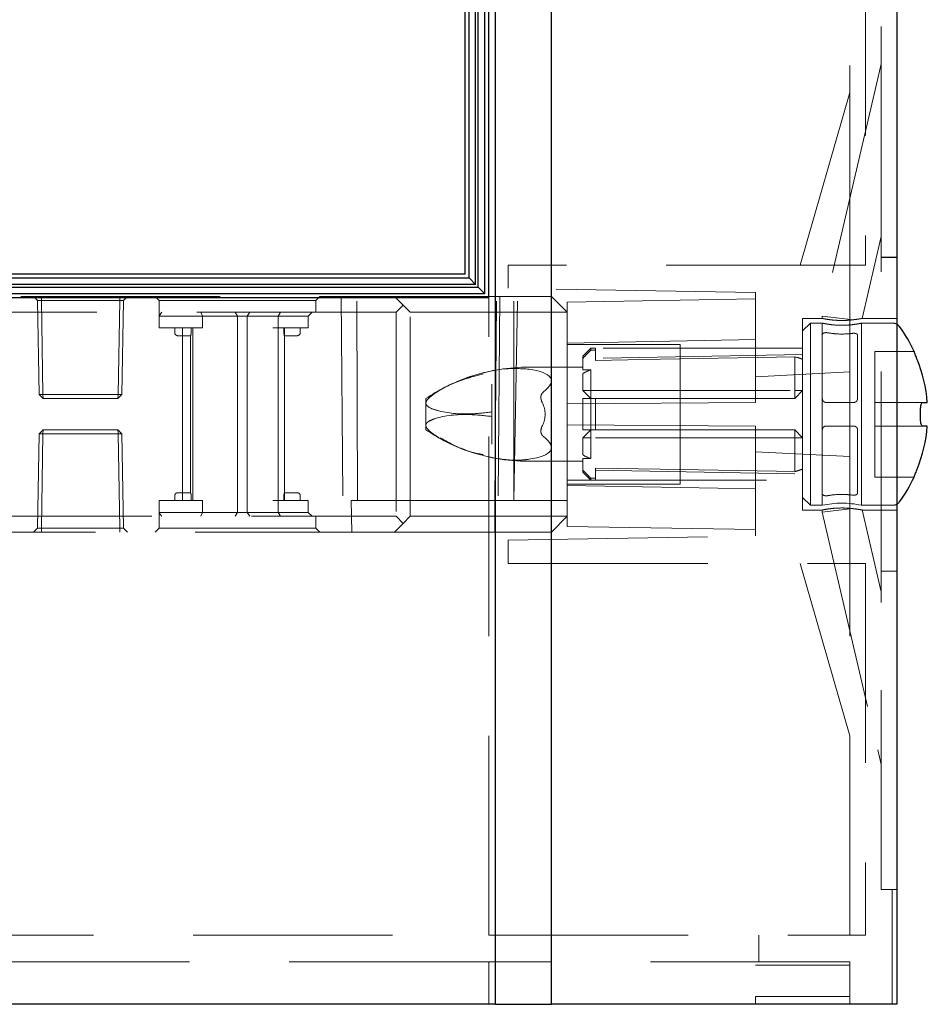
# Model space of a CAD drawing. Units: millimetres. Extents: x 11 to 205, y 5 to 292.
# Drawn here: x 156 to 161, y 127 to 133 of the extents above; entities that cross this region are included whole.
import ezdxf

# ---------------------------------------------------------------- set-up
doc = ezdxf.new("R2010")
doc.units = ezdxf.units.MM
doc.linetypes.add('HIDDEN', pattern=[1.905, 1.27, -0.635])

msp = doc.modelspace()

# ---------------------------------------------------------------- linework, layer by layer
at = {"color": 7, "linetype": 'Continuous', "lineweight": 25}
for p, q in [((161.1652, 156.927), (161.1652, 127.1361)), ((158.6063, 156.8564), (158.6063, 127.1361)), ((158.9656, 127.1361), (158.9656, 156.8416)), ((158.5652, 131.6361), (158.5652, 154.1161)), ((158.4979, 131.703), (158.4979, 154.0492)), ((158.5402, 131.6611), (158.5402, 154.0911)), ((158.4402, 131.7611), (158.4402, 153.9911)), ((158.4818, 131.7191), (158.4818, 154.033)), ((158.4152, 131.7861), (158.4152, 153.9661)), ((158.4152, 131.7861), (151.1652, 131.7861)), ((151.1652, 131.7611), (158.4402, 131.7611)), ((158.4402, 131.7611), (158.4818, 131.7191)), ((158.4818, 131.7191), (151.1652, 131.7191)), ((151.1652, 131.703), (158.4979, 131.703)), ((158.4979, 131.703), (158.5402, 131.6611)), ((158.5402, 131.6611), (151.1652, 131.6611)), ((151.1652, 131.6361), (158.5652, 131.6361)), ((161.276, 131.2926), (161.276, 131.2936)), ((161.3161, 130.8636), (161.3161, 130.9236)), ((161.3287, 130.9686), (161.3592, 130.9686)), ((161.3592, 130.8186), (161.3287, 130.8186)), ((161.276, 130.4936), (161.276, 130.4946)), ((158.6063, 127.1361), (151.1652, 127.1361)), ((158.6063, 127.1361), (158.7376, 127.1361)), ((158.7376, 127.1361), (158.9656, 127.1361)), ((161.0659, 127.1361), (158.9656, 127.1361)), ((161.1652, 127.1361), (161.0659, 127.1361))]:
    msp.add_line(p, q, dxfattribs=at)
at = {"color": 7, "linetype": 'HIDDEN', "lineweight": 18}
for p, q in [((158.9652, 127.1361), (158.9652, 156.8416)), ((160.9652, 156.7977), (160.9652, 131.8436)), ((160.8652, 131.8436), (160.8652, 156.5161)), ((161.0652, 132.0925), (161.0652, 156.3661)), ((161.0652, 133.1251), (161.0435, 133.032)), ((161.0435, 133.032), (160.6902, 131.518)), ((160.8652, 132.9421), (160.5502, 131.8436)), ((161.0652, 132.0925), (161.0652, 131.8925)), ((160.9436, 131.5035), (161.0652, 132.0249)), ((161.1652, 131.8936), (161.0652, 131.8936)), ((161.0652, 129.8946), (161.0652, 131.8925)), ((161.0652, 131.8925), (161.1652, 131.8925)), ((158.6902, 131.8436), (158.6902, 131.6961)), ((160.9652, 131.8436), (158.6902, 131.8436)), ((160.8652, 131.8436), (160.8652, 131.1632)), ((160.2652, 131.6686), (158.6902, 131.6961)), ((160.2652, 131.6686), (160.2652, 130.9686)), ((151.7747, 131.6436), (157.9652, 131.6436)), ((155.6907, 131.6181), (155.6652, 131.6436)), ((155.6907, 131.6181), (155.7157, 131.6181)), ((155.6907, 131.6181), (155.7012, 131.0186)), ((155.7157, 131.6436), (155.7157, 131.6181)), ((155.7262, 131.0186), (155.7157, 131.6181)), ((155.7157, 131.6181), (156.2148, 131.6181)), ((156.2148, 131.6181), (156.2043, 131.0186)), ((156.2043, 131.0186), (156.2148, 131.6181)), ((156.2148, 131.6181), (156.2148, 131.6436)), ((156.2148, 131.6436), (156.2148, 131.6181)), ((156.2148, 131.6181), (156.2398, 131.6181)), ((156.2148, 131.6181), (156.2148, 131.6181)), ((156.2293, 131.0186), (156.2398, 131.6181)), ((156.2652, 131.6436), (156.2398, 131.6181)), ((156.4402, 131.6436), (156.4652, 131.6186)), ((156.4652, 131.6186), (157.4652, 131.6186)), ((156.4652, 131.6186), (156.4652, 131.5186)), ((157.4652, 131.6186), (157.4902, 131.6436)), ((157.4652, 131.5436), (157.4652, 131.6186)), ((157.6252, 131.6436), (157.6383, 130.1436)), ((157.7299, 130.3436), (157.7252, 131.6436)), ((157.9652, 131.6436), (158.0202, 131.5886)), ((157.9652, 131.6436), (158.9652, 131.6436)), ((158.5652, 127.5763), (158.5652, 131.6361)), ((158.6036, 130.3436), (158.6156, 131.6436)), ((158.6366, 131.6436), (158.6251, 130.3436)), ((158.7252, 130.3436), (158.7252, 131.6436)), ((158.7256, 130.3436), (158.7489, 131.6436)), ((158.9652, 131.6436), (159.0652, 131.5436)), ((158.9652, 130.3436), (158.9652, 131.6436)), ((160.2652, 131.6286), (159.0652, 131.6076)), ((159.0652, 131.5436), (159.0652, 131.6076)), ((157.9752, 131.5436), (151.3402, 131.5436)), ((156.7307, 131.5436), (156.7416, 131.5186)), ((156.9506, 131.5436), (156.9652, 131.5186)), ((157.0428, 131.5436), (157.0266, 131.5186)), ((157.2391, 131.5436), (157.225, 131.5186)), ((157.4402, 131.5436), (157.4152, 131.5186)), ((158.0202, 131.5886), (157.9752, 131.5436)), ((157.9752, 131.5436), (157.9752, 130.2436)), ((158.0652, 131.5436), (158.0202, 131.5886)), ((158.0652, 130.2436), (158.0652, 131.5436)), ((159.0652, 131.5436), (158.0652, 131.5436)), ((159.0652, 131.5436), (159.0652, 130.9602)), ((156.4652, 131.4436), (156.4652, 131.5186)), ((156.4652, 131.5186), (156.6652, 131.5186)), ((156.6652, 131.5186), (156.7416, 131.5186)), ((156.7416, 131.4436), (156.7416, 131.5186)), ((156.7416, 131.5186), (156.9652, 131.5186)), ((156.9652, 131.5186), (156.9853, 131.5186)), ((156.9652, 130.2686), (156.9652, 131.5186)), ((156.9853, 131.5186), (157.1902, 131.5186)), ((157.0266, 130.2686), (157.0266, 131.5186)), ((157.1902, 131.5186), (157.4152, 131.5186)), ((157.225, 131.4436), (157.225, 131.5186)), ((157.4152, 131.4436), (157.4152, 131.5186)), ((160.5652, 131.5036), (160.5652, 130.2836)), ((160.6902, 131.5036), (160.5652, 131.5036)), ((160.6902, 131.518), (160.8886, 131.4951)), ((160.6902, 131.518), (160.6902, 131.5036)), ((161.1652, 131.5036), (160.9435, 131.5036)), ((156.4652, 131.4436), (156.6652, 131.4436)), ((156.5652, 131.4436), (156.5652, 131.4136)), ((156.6152, 131.4436), (156.6152, 130.3436)), ((156.6652, 131.4436), (156.7416, 131.4436)), ((156.6694, 131.4136), (156.6694, 131.4436)), ((156.6802, 130.3436), (156.6802, 131.4436)), ((157.1902, 131.4436), (157.4152, 131.4436)), ((157.225, 130.3436), (157.225, 131.4436)), ((157.261, 131.4436), (157.261, 131.4136)), ((157.2652, 130.3436), (157.2652, 131.4436)), ((157.3652, 131.4136), (157.3652, 131.4436)), ((160.6152, 131.4736), (160.5652, 131.4236)), ((160.6152, 131.4736), (160.6152, 130.8936)), ((160.6902, 131.4736), (160.6152, 131.4736)), ((160.6902, 131.4736), (160.6902, 131.3999)), ((161.1405, 131.4736), (160.9386, 131.4736)), ((160.9402, 130.3136), (160.9402, 131.4736)), ((156.5852, 131.3936), (156.6152, 131.3936)), ((156.6152, 131.3936), (156.6667, 131.3936)), ((156.6652, 131.3936), (156.6652, 130.3936)), ((157.2637, 131.3936), (157.3152, 131.3936)), ((157.3152, 131.3936), (157.3452, 131.3936)), ((159.0652, 131.3467), (160.2652, 131.3694)), ((160.6902, 130.9936), (160.6902, 131.3999)), ((160.9152, 131.3956), (160.9152, 130.9936)), ((159.7852, 131.3386), (159.0652, 131.3386)), ((160.5652, 131.3136), (159.0652, 131.3136)), ((159.2155, 131.3136), (159.1655, 131.2636)), ((159.2155, 131.3136), (159.2155, 131.3015)), ((159.2452, 131.3136), (159.2155, 131.3136)), ((159.2155, 131.3015), (159.2452, 131.3015)), ((159.2452, 131.3136), (159.2452, 131.3015)), ((159.2452, 131.2362), (159.2452, 131.3015)), ((159.7852, 130.4486), (159.7852, 131.3386)), ((161.0252, 131.2936), (161.0252, 131.2926)), ((161.276, 131.2936), (161.0252, 131.2936)), ((161.0252, 131.2926), (161.0252, 131.2427)), ((159.1655, 131.2498), (159.1655, 131.2636)), ((159.1655, 131.2498), (159.1655, 131.1762)), ((160.5652, 131.2736), (159.2452, 131.2505)), ((160.5152, 131.0436), (160.5152, 131.2593)), ((161.0252, 131.2427), (161.0252, 130.9686)), ((159.1655, 131.1934), (158.8206, 131.1934)), ((159.1655, 131.1762), (159.2155, 131.1762)), ((159.2155, 131.1762), (159.2155, 131.0436)), ((159.1655, 131.1531), (159.1655, 131.0436)), ((160.2652, 131.1327), (160.8652, 131.1632)), ((160.8652, 130.6239), (160.8652, 131.1632)), ((158.5852, 131.0846), (158.5852, 130.9079)), ((159.2155, 130.9936), (159.1655, 131.0436)), ((159.1655, 131.0436), (159.2155, 131.0436)), ((159.2155, 130.9936), (159.2155, 131.0436)), ((159.2155, 131.0436), (160.5152, 131.0436)), ((160.5652, 131.0436), (160.5152, 130.9936)), ((160.5152, 130.9936), (160.5152, 131.0436)), ((160.5652, 131.0436), (160.5152, 131.0436)), ((155.7012, 131.0186), (155.7262, 131.0186)), ((155.727, 130.9936), (155.7012, 131.0186)), ((155.727, 130.9936), (155.7262, 131.0186)), ((156.2043, 131.0186), (155.7262, 131.0186)), ((155.727, 130.9936), (156.2034, 130.9936)), ((156.2043, 131.0186), (156.2034, 130.9936)), ((156.2293, 131.0186), (156.2034, 130.9936)), ((156.2043, 131.0186), (156.2034, 130.9936)), ((156.2043, 131.0186), (156.2293, 131.0186)), ((158.1652, 130.9936), (158.1652, 130.9643)), ((159.1655, 130.7936), (159.1655, 130.9936)), ((159.1655, 130.9936), (159.2155, 130.9936)), ((159.2155, 130.9936), (159.2155, 130.7936)), ((159.2155, 130.9936), (159.2452, 130.9936)), ((159.2452, 130.9936), (159.2452, 130.7936)), ((159.2452, 130.9936), (160.5152, 130.9936)), ((160.6902, 130.9936), (160.6902, 130.7936)), ((158.1652, 130.9643), (158.1652, 130.8229)), ((159.0652, 130.9602), (160.2652, 130.9686)), ((159.0652, 130.9602), (159.0652, 130.827)), ((160.8902, 130.9686), (160.7152, 130.9686)), ((161.3287, 130.9686), (161.0252, 130.9686)), ((161.0252, 130.9686), (161.0252, 130.9236)), ((161.0252, 130.9236), (161.0252, 130.8636)), ((158.5852, 130.9079), (158.5852, 130.8793)), ((158.5852, 130.8793), (158.5852, 130.7026)), ((160.6152, 130.8936), (160.6152, 130.3136)), ((161.0252, 130.8636), (161.0252, 130.8186)), ((155.7012, 130.7686), (155.727, 130.7936)), ((155.727, 130.7936), (155.7262, 130.7686)), ((155.7262, 130.7686), (155.727, 130.7936)), ((156.2034, 130.7936), (155.727, 130.7936)), ((156.2034, 130.7936), (156.2043, 130.7686)), ((156.2034, 130.7936), (156.2293, 130.7686)), ((156.2043, 130.7686), (156.2034, 130.7936)), ((158.1652, 130.8229), (158.1652, 130.7936)), ((159.0652, 130.827), (159.0652, 130.2436)), ((160.2652, 130.8186), (159.0652, 130.827)), ((159.1655, 130.7436), (159.2155, 130.7936)), ((159.2452, 130.7936), (159.2155, 130.7936)), ((159.2155, 130.7436), (159.2155, 130.7936)), ((160.5152, 130.7936), (159.2452, 130.7936)), ((160.2652, 130.8186), (160.2652, 130.1186)), ((160.5152, 130.7936), (160.5652, 130.7436)), ((160.5152, 130.7436), (160.5152, 130.7936)), ((160.6902, 130.7936), (160.6902, 130.3872)), ((160.8902, 130.8186), (160.7152, 130.8186)), ((160.9152, 130.3916), (160.9152, 130.7936)), ((161.0252, 130.8186), (161.3287, 130.8186)), ((161.0252, 130.8186), (161.0252, 130.5445)), ((155.7012, 130.7686), (155.6907, 130.169)), ((155.7012, 130.7686), (155.7262, 130.7686)), ((155.7157, 130.169), (155.7262, 130.7686)), ((155.7262, 130.7686), (155.7157, 130.169)), ((155.7262, 130.7686), (156.2043, 130.7686)), ((156.2043, 130.7686), (156.2148, 130.169)), ((156.2293, 130.7686), (156.2043, 130.7686)), ((156.2148, 130.169), (156.2043, 130.7686)), ((156.2398, 130.169), (156.2293, 130.7686)), ((159.1655, 130.7436), (159.1655, 130.634)), ((159.1655, 130.7436), (159.2155, 130.7436)), ((159.2155, 130.7436), (159.2155, 130.611)), ((160.5152, 130.7436), (159.2155, 130.7436)), ((160.5152, 130.5279), (160.5152, 130.7436)), ((160.5152, 130.7436), (160.5652, 130.7436)), ((159.2155, 130.611), (159.1655, 130.611)), ((159.1655, 130.5373), (159.1655, 130.611)), ((160.8652, 130.6239), (160.2652, 130.6544)), ((160.8652, 130.6239), (160.8652, 129.9436)), ((158.8206, 130.5938), (159.1655, 130.5938)), ((159.1655, 130.5236), (159.1655, 130.5373)), ((159.2452, 130.5509), (159.2452, 130.4857)), ((161.0252, 130.5445), (161.0252, 130.4946)), ((159.1655, 130.5236), (159.2155, 130.4736)), ((159.2155, 130.4857), (159.2155, 130.4736)), ((159.2155, 130.4857), (159.2452, 130.4857)), ((159.2452, 130.5366), (160.5652, 130.5136)), ((159.2452, 130.4857), (159.2452, 130.4736)), ((161.0252, 130.4946), (161.0252, 130.4936)), ((161.0252, 130.4936), (161.276, 130.4936)), ((159.0652, 130.4736), (160.5652, 130.4736)), ((159.0652, 130.4486), (159.7852, 130.4486)), ((160.2652, 130.4178), (159.0652, 130.4404)), ((159.2155, 130.4736), (159.2452, 130.4736)), ((156.5652, 130.3736), (156.5652, 130.3436)), ((156.6152, 130.3936), (156.5852, 130.3936)), ((156.6667, 130.3936), (156.6152, 130.3936)), ((156.6694, 130.3736), (156.6694, 130.3436)), ((157.261, 130.3736), (157.261, 130.3436)), ((157.3152, 130.3936), (157.2637, 130.3936)), ((157.3452, 130.3936), (157.3152, 130.3936)), ((157.3652, 130.3436), (157.3652, 130.3736)), ((160.5652, 130.3636), (160.6152, 130.3136)), ((160.6902, 130.3872), (160.6902, 130.3136)), ((156.4652, 130.3436), (156.4652, 130.2686)), ((156.6652, 130.3436), (156.4652, 130.3436)), ((156.7416, 130.3436), (156.6652, 130.3436)), ((156.7416, 130.3436), (156.7416, 130.2686)), ((157.4152, 130.3436), (157.1902, 130.3436)), ((157.225, 130.3436), (157.225, 130.2686)), ((157.4152, 130.3436), (157.4152, 130.2686)), ((157.6895, 130.3436), (157.7299, 130.3436)), ((157.6938, 130.1436), (157.6895, 130.3436)), ((157.7299, 130.3436), (158.7256, 130.3436)), ((158.6052, 130.1436), (158.6035, 130.3436)), ((158.7256, 130.3436), (158.9652, 130.3436)), ((158.9652, 130.3436), (159.0652, 130.3436)), ((160.6152, 130.3136), (160.6902, 130.3136)), ((160.6902, 130.2702), (160.8844, 130.2925)), ((160.9386, 130.3136), (161.1405, 130.3136)), ((151.3402, 130.2436), (157.9752, 130.2436)), ((156.6652, 130.2686), (156.4652, 130.2686)), ((156.4652, 130.2686), (156.4652, 130.1686)), ((156.7416, 130.2686), (156.6652, 130.2686)), ((156.7416, 130.2686), (156.7307, 130.2436)), ((156.9652, 130.2686), (156.7416, 130.2686)), ((156.9652, 130.2686), (156.9506, 130.2436)), ((156.9853, 130.2686), (156.9652, 130.2686)), ((157.1902, 130.2686), (156.9853, 130.2686)), ((157.0266, 130.2686), (157.0428, 130.2436)), ((157.4152, 130.2686), (157.1902, 130.2686)), ((157.225, 130.2686), (157.2391, 130.2436)), ((157.4152, 130.2686), (157.4402, 130.2436)), ((157.4652, 130.1686), (157.4652, 130.2436)), ((157.9752, 130.2436), (158.0202, 130.1986)), ((158.0202, 130.1986), (158.0652, 130.2436)), ((158.0652, 130.2436), (159.0652, 130.2436)), ((158.9652, 130.1436), (159.0652, 130.2436)), ((159.0652, 130.1795), (159.0652, 130.2436)), ((160.5652, 130.2836), (160.6918, 130.2836)), ((160.6902, 130.2839), (160.6902, 130.2702)), ((160.6902, 130.2702), (161.0435, 128.7562)), ((160.9427, 130.2836), (161.1652, 130.2836)), ((161.0652, 129.7633), (160.9437, 130.284)), ((155.6652, 130.1436), (155.6907, 130.169)), ((155.7157, 130.169), (155.6907, 130.169)), ((155.7157, 130.169), (155.7157, 130.1436)), ((156.2148, 130.169), (155.7157, 130.169)), ((155.7157, 130.169), (155.7157, 130.169)), ((155.7157, 130.1436), (155.7157, 130.169)), ((156.2148, 130.169), (156.2148, 130.1436)), ((156.2148, 130.169), (156.2398, 130.169)), ((156.2148, 130.1436), (156.2148, 130.169)), ((156.2148, 130.169), (156.2148, 130.169)), ((156.2398, 130.169), (156.2652, 130.1436)), ((156.4652, 130.1686), (156.4402, 130.1436)), ((156.9652, 130.1686), (156.4652, 130.1686)), ((157.4652, 130.1686), (156.9652, 130.1686)), ((157.4902, 130.1436), (157.4652, 130.1686)), ((157.9652, 130.1436), (158.0202, 130.1986)), ((159.0652, 130.1795), (160.2652, 130.1586)), ((157.9652, 130.1436), (151.8019, 130.1436)), ((158.9652, 130.1436), (157.9652, 130.1436)), ((158.6902, 130.0911), (160.2652, 130.1186)), ((158.6902, 129.9436), (158.6902, 130.0911)), ((158.6902, 129.9436), (160.9652, 129.9436)), ((160.5502, 129.9436), (160.8652, 128.845)), ((160.8652, 127.5763), (160.8652, 129.9436)), ((160.9652, 129.9436), (160.9652, 127.5763)), ((161.0652, 129.8946), (161.0652, 129.6946)), ((161.1652, 129.8946), (161.0652, 129.8946)), ((161.0652, 129.8936), (161.1652, 129.8936)), ((161.0652, 127.8661), (161.0652, 129.6946)), ((161.0435, 128.7562), (161.0652, 128.663)), ((161.1652, 127.8661), (161.0652, 127.8661)), ((161.1352, 127.8661), (161.1352, 127.1361)), ((152.8722, 127.5763), (158.5652, 127.5763)), ((158.5652, 127.5763), (160.9652, 127.5763)), ((160.2852, 127.5763), (160.2852, 127.4063)), ((158.5652, 127.4063), (152.8722, 127.4063)), ((158.5652, 127.1361), (158.5652, 127.4063)), ((160.8652, 127.4063), (158.5652, 127.4063)), ((160.8652, 127.3861), (160.8652, 127.4063)), ((160.8652, 127.3861), (160.2652, 127.3861)), ((160.8652, 127.3861), (160.8652, 127.1361)), ((160.2652, 127.1361), (160.2652, 127.1861)), ((160.8652, 127.1861), (160.2652, 127.1861))]:
    msp.add_line(p, q, dxfattribs=at)
at = {"color": 7, "linetype": 'HIDDEN', "lineweight": 18, "flags": 128}
for points in [[(159.2452, 131.2362), (159.6568, 131.2437), (160.3979, 131.2572), (160.5152, 131.2593)], [(159.2452, 130.5509), (159.6568, 130.5434), (160.3979, 130.53), (160.5152, 130.5279)]]:
    msp.add_lwpolyline(points, dxfattribs=at)
at = {"color": 7, "linetype": 'HIDDEN', "lineweight": 18}
for centre, radius, start, end in [((161.1405, 131.4236), 0.05, 60.29981, 90), ((156.5852, 131.4136), 0.02, 180, 270), ((157.3452, 131.4136), 0.02, 270, 0), ((158.8206, 130.0187), 1.1747, 90, 108.1806), ((159.3155, 130.8936), 0.2998, 109.48514, 120.02274), ((158.8206, 130.0187), 1.1747, 110.26637, 123.90966), ((158.8206, 130.0187), 1.1747, 108.1806, 110.26637), ((158.8206, 131.7685), 1.1747, 236.09034, 248.37556), ((158.8206, 131.7685), 1.1747, 248.37556, 249.84918), ((158.8206, 131.7685), 1.1747, 249.84918, 270), ((159.3155, 130.8936), 0.2998, 239.97726, 250.51486), ((156.5852, 130.3736), 0.02, 90, 180), ((157.3452, 130.3736), 0.02, 0, 90), ((160.8152, 129.7408), 0.5863, 77.85235, 102.30958), ((161.1405, 130.3636), 0.05, 270, 299.70019)]:
    msp.add_arc(centre, radius, start, end, dxfattribs=at)
at = {"color": 7, "linetype": 'Continuous', "lineweight": 25}
for centre, radius, start, end in [((161.1405, 131.4236), 0.05, 36.50103, 60.29981), ((160.4242, 130.8936), 0.941, 25.15571, 36.50103), ((160.4242, 130.8936), 0.938, 4.58608, 21.85005), ((160.4242, 130.8936), 0.938, 338.14995, 355.41392), ((160.4242, 130.8936), 0.941, 323.49897, 334.84429), ((161.1405, 130.3636), 0.05, 299.70019, 323.49897)]:
    msp.add_arc(centre, radius, start, end, dxfattribs=at)
at = {"color": 7, "linetype": 'HIDDEN', "lineweight": 18}
for centre, major_axis, ratio, start_param, end_param in [((160.4218, 130.8936), (0.3775, 0), 0.999848, 1.181109, 1.320751), ((157.7652, 130.8936), (1.1986, 0.2185), 0.171258, 5.962863, 6.746789), ((158.3252, 130.8936), (0.5996, 0), 0.5, 6.039788, 6.526583), ((157.7652, 130.8936), (1.1986, -0.2185), 0.171258, 5.819582, 6.603508), ((160.4218, 130.8936), (0.3775, 0), 0.999848, 4.962434, 5.102076)]:
    msp.add_ellipse(centre, major_axis=major_axis, ratio=ratio, start_param=start_param, end_param=end_param, dxfattribs=at)
for points, knots in [([(156.483, 131.5436), (156.4748, 131.5322), (156.4657, 131.5192), (156.4653, 131.5186), (156.4652, 131.5186)], [0, 0, 0, 0, 0.882286, 1, 1, 1, 1]), ([(160.8886, 131.4951), (160.8791, 131.4941), (160.8576, 131.4917), (160.8182, 131.4901), (160.7764, 131.4914), (160.739, 131.4952), (160.7096, 131.4998), (160.6937, 131.5029), (160.6883, 131.504), (160.6928, 131.5031), (160.6949, 131.5026)], [0, 0, 0, 0, 0.110599, 0.249841, 0.386436, 0.522692, 0.661389, 0.801553, 0.906905, 1, 1, 1, 1]), ([(160.8886, 131.4951), (160.8972, 131.4962), (160.9175, 131.4988), (160.939, 131.5027), (160.9421, 131.5033), (160.9435, 131.5036)], [0, 0, 0, 0, 0.277802, 0.653947, 1, 1, 1, 1]), ([(160.6902, 131.4736), (160.6916, 131.4733), (160.6943, 131.4727), (160.7153, 131.4685), (160.7465, 131.4637), (160.7859, 131.4602), (160.8284, 131.4596), (160.8689, 131.4621), (160.9038, 131.4666), (160.9284, 131.471), (160.9406, 131.4736), (160.939, 131.4733), (160.9386, 131.4732)], [0, 0, 0, 0, 0.1057, 0.211343, 0.318463, 0.426708, 0.533301, 0.638028, 0.743587, 0.851353, 0.959314, 1, 1, 1, 1]), ([(156.6667, 131.3936), (156.667, 131.3938), (156.6675, 131.3942), (156.6683, 131.3977), (156.669, 131.4029), (156.6694, 131.4085), (156.6694, 131.4122), (156.6694, 131.4136)], [0, 0, 0, 0, 0.216324, 0.432626, 0.649263, 0.864489, 1, 1, 1, 1]), ([(157.261, 131.4136), (157.2611, 131.4113), (157.2612, 131.4069), (157.2617, 131.4009), (157.2624, 131.3964), (157.2632, 131.3939), (157.2636, 131.3937), (157.2637, 131.3936)], [0, 0, 0, 0, 0.2117929, 0.423528, 0.636862, 0.8526555, 1, 1, 1, 1]), ([(160.6902, 131.3999), (160.6906, 131.4016), (160.6912, 131.4051), (160.6965, 131.4093), (160.7041, 131.4121), (160.7125, 131.4133), (160.7191, 131.4131), (160.7226, 131.4126), (160.7236, 131.4124)], [0, 0, 0, 0, 0.210584, 0.421812, 0.613932, 0.782595, 0.936481, 1, 1, 1, 1]), ([(160.7236, 131.4124), (160.7395, 131.41), (160.7835, 131.4033), (160.8398, 131.4036), (160.8762, 131.4079), (160.884, 131.4088)], [0, 0, 0, 0, 0.3084043, 0.8517002, 1, 1, 1, 1]), ([(160.884, 131.4088), (160.8865, 131.4091), (160.8915, 131.4095), (160.899, 131.4086), (160.9057, 131.4067), (160.911, 131.4038), (160.9146, 131.3999), (160.915, 131.397), (160.9152, 131.3956)], [0, 0, 0, 0, 0.155973, 0.311948, 0.468985, 0.636721, 0.822585, 1, 1, 1, 1]), ([(159.1655, 131.2498), (159.1734, 131.2581), (159.1901, 131.2753), (159.2068, 131.2925), (159.2155, 131.3015)], [0, 0, 0, 0, 0.47925, 1, 1, 1, 1]), ([(158.8206, 131.1808), (158.7734, 131.1834), (158.6528, 131.1901), (158.4439, 131.1384), (158.2776, 131.0666), (158.1932, 131.0064), (158.1732, 130.9853), (158.166, 130.9732), (158.1654, 130.9663), (158.1652, 130.9643)], [0, 0, 0, 0, 0.2059991, 0.5267359, 0.8575407, 0.9330808, 0.9608168, 0.9888352, 1, 1, 1, 1]), ([(158.1652, 130.9643), (158.1656, 130.9674), (158.1667, 130.9752), (158.1799, 130.9944), (158.2347, 131.0391), (158.3529, 131.1034), (158.4665, 131.1337), (158.5299, 131.1506)], [0, 0, 0, 0, 0.029512, 0.074867, 0.185677, 0.546195, 1, 1, 1, 1]), ([(158.9146, 131.0363), (158.9104, 131.0323), (158.902, 131.0243), (158.8968, 131.0068), (158.8982, 130.9866), (158.904, 130.9731), (158.9072, 130.9658)], [0, 0, 0, 0, 0.223383, 0.447234, 0.704416, 1, 1, 1, 1]), ([(160.7152, 130.9686), (160.7125, 130.9688), (160.7069, 130.9694), (160.6994, 130.9736), (160.6938, 130.9799), (160.6907, 130.9869), (160.6904, 130.9916), (160.6902, 130.9936)], [0, 0, 0, 0, 0.211927, 0.423833, 0.63636, 0.850618, 1, 1, 1, 1]), ([(160.9152, 130.9936), (160.915, 130.9907), (160.9144, 130.9851), (160.91, 130.9775), (160.9036, 130.9719), (160.8966, 130.969), (160.892, 130.9687), (160.8902, 130.9686)], [0, 0, 0, 0, 0.2179534, 0.4359848, 0.6520368, 0.8657184, 1, 1, 1, 1]), ([(158.1652, 130.9643), (158.1653, 130.9629), (158.1656, 130.9582), (158.1704, 130.9486), (158.1932, 130.9306), (158.2819, 130.9027), (158.4193, 130.8891), (158.5386, 130.9026), (158.5852, 130.9079)], [0, 0, 0, 0, 0.0123114, 0.0412087, 0.0927677, 0.2479028, 0.7055799, 1, 1, 1, 1]), ([(158.5852, 130.8793), (158.5372, 130.8846), (158.4098, 130.8986), (158.27, 130.8845), (158.1878, 130.8525), (158.1703, 130.8382), (158.1655, 130.8293), (158.1653, 130.8239), (158.1652, 130.8229)], [0, 0, 0, 0, 0.3036911, 0.8058732, 0.9137775, 0.9523455, 0.9913425, 1, 1, 1, 1]), ([(158.1652, 130.8229), (158.1656, 130.8198), (158.1667, 130.8119), (158.1799, 130.7927), (158.2347, 130.7479), (158.3736, 130.6756), (158.5679, 130.6137), (158.7329, 130.5965), (158.8044, 130.6045), (158.8206, 130.6064)], [0, 0, 0, 0, 0.017287, 0.043853, 0.108761, 0.319935, 0.678214, 0.927251, 1, 1, 1, 1]), ([(158.9072, 130.8213), (158.904, 130.8139), (158.8981, 130.8003), (158.8968, 130.7805), (158.9017, 130.7644), (158.9089, 130.7554), (158.9138, 130.7515), (158.9146, 130.7508)], [0, 0, 0, 0, 0.301619, 0.557475, 0.757858, 0.958646, 1, 1, 1, 1]), ([(159.2155, 130.7936), (159.2068, 130.7936), (159.1901, 130.7936), (159.1734, 130.7936), (159.1655, 130.7936)], [0, 0, 0, 0, 0.52075, 1, 1, 1, 1]), ([(160.6902, 130.7936), (160.6905, 130.7964), (160.6911, 130.8021), (160.6955, 130.8096), (160.7019, 130.8153), (160.7089, 130.8182), (160.7135, 130.8185), (160.7152, 130.8186)], [0, 0, 0, 0, 0.217953, 0.435985, 0.652037, 0.865718, 1, 1, 1, 1]), ([(160.8902, 130.8186), (160.893, 130.8183), (160.8986, 130.8178), (160.9061, 130.8135), (160.9117, 130.8073), (160.9148, 130.8002), (160.9151, 130.7955), (160.9152, 130.7936)], [0, 0, 0, 0, 0.2119267, 0.4238325, 0.6363595, 0.8506182, 1, 1, 1, 1]), ([(158.5299, 130.6366), (158.5026, 130.6416), (158.4059, 130.6595), (158.3191, 130.7083), (158.2568, 130.7434)], [0, 0, 0, 0, 0.282676, 1, 1, 1, 1]), ([(159.1655, 130.5373), (159.1734, 130.5291), (159.1901, 130.5118), (159.2068, 130.4946), (159.2155, 130.4857)], [0, 0, 0, 0, 0.47925, 1, 1, 1, 1]), ([(156.6694, 130.3736), (156.6694, 130.3758), (156.6693, 130.3803), (156.6688, 130.3862), (156.668, 130.3907), (156.6673, 130.3932), (156.6669, 130.3935), (156.6667, 130.3936)], [0, 0, 0, 0, 0.211793, 0.423528, 0.636862, 0.852656, 1, 1, 1, 1]), ([(157.2637, 130.3936), (157.2635, 130.3934), (157.263, 130.3929), (157.2622, 130.3894), (157.2615, 130.3843), (157.2611, 130.3787), (157.2611, 130.375), (157.261, 130.3736)], [0, 0, 0, 0, 0.216324, 0.432626, 0.649263, 0.864489, 1, 1, 1, 1]), ([(160.7236, 130.3748), (160.7211, 130.3744), (160.7162, 130.3738), (160.7085, 130.3743), (160.7015, 130.3759), (160.6957, 130.3785), (160.6915, 130.3821), (160.6903, 130.3853), (160.6902, 130.387), (160.6902, 130.3872)], [0, 0, 0, 0, 0.151089, 0.302256, 0.452787, 0.610788, 0.783574, 0.975849, 1, 1, 1, 1]), ([(160.7236, 130.3748), (160.7299, 130.3758), (160.765, 130.3816), (160.821, 130.385), (160.8675, 130.3801), (160.884, 130.3783)], [0, 0, 0, 0, 0.124123, 0.689704, 1, 1, 1, 1]), ([(160.9152, 130.3916), (160.9149, 130.3898), (160.9142, 130.3862), (160.9089, 130.3818), (160.9012, 130.3789), (160.8924, 130.3776), (160.8868, 130.3781), (160.884, 130.3783)], [0, 0, 0, 0, 0.222919, 0.446571, 0.64843, 0.823957, 1, 1, 1, 1]), ([(160.8844, 130.2925), (160.8722, 130.2937), (160.8506, 130.2959), (160.812, 130.2969), (160.7736, 130.2955), (160.7365, 130.2916), (160.7079, 130.2871), (160.6913, 130.2838), (160.6885, 130.2832), (160.7004, 130.2855), (160.7158, 130.2887), (160.7289, 130.2902), (160.7307, 130.2904)], [0, 0, 0, 0, 0.1110218, 0.1967546, 0.3084024, 0.4199927, 0.5330667, 0.6471567, 0.7596589, 0.8704943, 0.9820756, 1, 1, 1, 1]), ([(160.8844, 130.2925), (160.8921, 130.2916), (160.912, 130.2892), (160.9338, 130.2855), (160.9451, 130.2833), (160.943, 130.2837), (160.9427, 130.2838)], [0, 0, 0, 0, 0.226677, 0.589109, 0.930445, 1, 1, 1, 1]), ([(156.4652, 130.2686), (156.4669, 130.266), (156.4692, 130.2623), (156.4798, 130.2478), (156.483, 130.2436)], [0, 0, 0, 0, 0.70656, 1, 1, 1, 1])]:
    msp.add_open_spline(points, degree=3, knots=knots, dxfattribs=at)
at = {"color": 7, "linetype": 'Continuous', "lineweight": 25}
for points, knots in [([(161.2949, 131.2427), (161.2925, 131.2486), (161.2878, 131.2605), (161.2817, 131.2762), (161.2775, 131.2874), (161.2761, 131.2917), (161.276, 131.2924), (161.276, 131.2926)], [0, 0, 0, 0, 0.2465506, 0.4934669, 0.729235, 0.9468787, 1, 1, 1, 1]), ([(161.3161, 130.9236), (161.3163, 130.929), (161.3166, 130.9397), (161.3189, 130.9535), (161.3222, 130.9635), (161.3257, 130.9681), (161.3279, 130.9685), (161.3287, 130.9686)], [0, 0, 0, 0, 0.219102, 0.438078, 0.66063, 0.891023, 1, 1, 1, 1]), ([(161.3287, 130.8186), (161.3271, 130.8192), (161.324, 130.8203), (161.32, 130.8294), (161.3172, 130.8426), (161.3162, 130.855), (161.3162, 130.8621), (161.3161, 130.8636)], [0, 0, 0, 0, 0.239308, 0.478795, 0.713093, 0.938714, 1, 1, 1, 1]), ([(161.276, 130.4946), (161.2762, 130.4955), (161.2766, 130.4972), (161.2797, 130.5059), (161.2844, 130.5181), (161.2897, 130.5317), (161.2934, 130.5408), (161.2949, 130.5445)], [0, 0, 0, 0, 0.2046943, 0.4091508, 0.6201314, 0.8461625, 1, 1, 1, 1])]:
    msp.add_open_spline(points, degree=3, knots=knots, dxfattribs=at)

doc.saveas('drawing.dxf')
